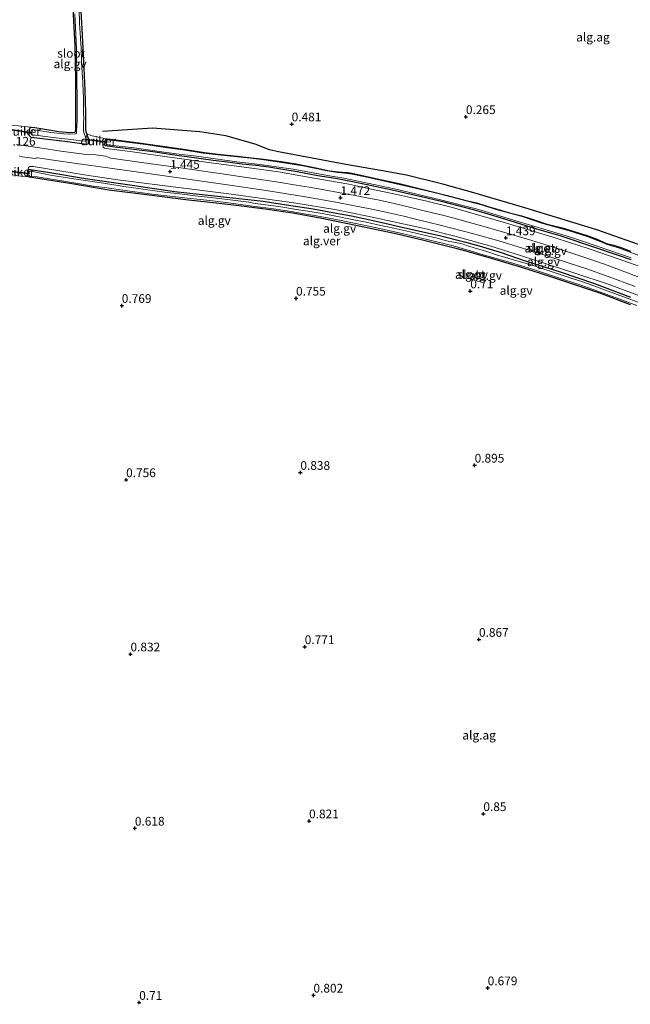
# Model space of a CAD drawing. Units: metres. Extents: x 189996 to 200005, y 512498 to 518751.
# Drawn here: x 191993 to 192168, y 513407 to 513690 of the extents above; entities that cross this region are included whole.
import ezdxf
from ezdxf.enums import TextEntityAlignment as Align

# ---------------------------------------------------------------- set-up
doc = ezdxf.new("R2010")
doc.units = ezdxf.units.M
doc.layers.get('0').update_dxf_attribs({"lineweight": 25})
for name, color, linetype, lineweight in [('B-ME-AL-OVERIG-GV-B6', 7, 'BV-GELEIDERAIL', 18), ('B-ME-GW-KRUINLIJN-L-B1', 93, 'Continuous', 18), ('B-ME-IE-GRONDWERKLIJN-GROND_INGERICHT-GV-B6', 253, 'Continuous', 18), ('B-ME-OG-WATER-GV-B6', 153, 'Continuous', 18), ('B-ME-VH-VERH_SOORT-GV-B6', 8, 'Continuous', 18)]:
    doc.layers.add(name, color=color, linetype=linetype, lineweight=lineweight)
for name, color, linetype in [('B-ME-GW-GRONDWERKLIJN-L-B1', 10, 'Continuous'), ('B-ME-GW-HOOGTEPUNT-S-B1', 10, 'Continuous'), ('B-ME-GW-INSTEEKWATERGANG-L-B1', 10, 'Continuous'), ('B-ME-KW-DUIKER-GV-B6', 10, 'Continuous')]:
    doc.layers.add(name, color=color, linetype=linetype)
doc.styles.add('NLCS-ISO', font='NLCS-ISO.TTF')
doc.linetypes.add('BV-GELEIDERAIL', pattern='A,10,-3,[108,NLCS.SHX,S=1,R=0,X=0,Y=0],-3', length=16)

# ---------------------------------------------------------------- blocks, each defined once
blk = doc.blocks.new('hoogtepunt')
for p, q in [((-0.5, 0), (0.5, 0)), ((0, 0.5), (0, -0.5))]:
    blk.add_line(p, q)

msp = doc.modelspace()

# ---------------------------------------------------------------- linework, layer by layer
at = {"layer": 'B-ME-AL-OVERIG-GV-B6'}
for points in [[(192012.3537, 513657.0165, 0.2862), (192012.8254, 513655.5817, 0.3415), (192012.8875, 513654.8682, 0.3901), (192012.8461, 513654.0284, 0.4063), (192012.7353, 513653.8937, 0.5035), (192012.4123, 513653.8329, 0.5359), (192006.9108, 513654.5773, 0.5521), (191996.5128, 513655.8341, 0.5683), (191996.2792, 513655.9944, 0.5683), (191996.1144, 513656.199, 0.5683), (191995.9592, 513656.6275, 0.5521), (191995.9948, 513657.8018, 0.5035), (191996.1182, 513658.3599, 0.4873), (191996.2669, 513658.6485, 0.4549), (191996.4971, 513658.7583, 0.4273), (191997.5552, 513658.7, 0.3577), (192004.46, 513657.5839, 0.2605), (192007.5654, 513657.2671, 0.2443), (192009.0322, 513657.3939, 0.1795), (192009.2506, 513657.5914, 0.1795), (192009.3117, 513658.002, 0.1795), (192009.3261, 513664.1898, 0.0985), (192009.3142, 513672.385, 0.0823), (192009.1059, 513682.1381, 0.1471), (192008.4379, 513694.6839, 0.1471)], [(192009.0113, 513691.2878, -0.3492), (192009.4714, 513681.2161, -0.3329), (192009.6405, 513672.8078, -0.3329), (192009.731, 513666.3558, -0.3329), (192009.7097, 513660.6459, -0.3329), (192009.5617, 513657.757, -0.3329), (192009.5541, 513657.3818, -0.3329), (192009.4926, 513657.0988, -0.3329), (192009.3923, 513656.9249, -0.3329), (192009.1825, 513656.8396, -0.3329), (192007.4036, 513656.7325, -0.3329), (192005.7759, 513656.8743, -0.3329), (192002.1774, 513657.2874, -0.3329), (191997.4506, 513658.0101, -0.3329), (191997.1306, 513657.9982, -0.3329), (191996.8509, 513657.8845, -0.3329), (191996.7862, 513657.7766, -0.3329), (191996.7564, 513657.7428, -0.3329), (191996.6925, 513657.0052, -0.3329), (191996.7269, 513656.7204, -0.3329), (191996.7797, 513656.6441, -0.3329), (191996.9679, 513656.5686, -0.3329), (192002.0648, 513655.9176, -0.3329), (192011.875, 513654.7503, -0.3329), (192012.055, 513654.8018, -0.3329), (192012.1639, 513654.9683, -0.3329), (192012.2081, 513655.3938, -0.3329), (192012.1855, 513655.7431, -0.3329), (192011.7868, 513656.7298, -0.3329), (192011.6169, 513657.261, -0.3329), (192011.5538, 513657.7433, -0.3329), (192011.5219, 513658.7298, -0.3329), (192011.5575, 513660.3984, -0.3329), (192011.6306, 513660.9931, -0.3329), (192011.5576, 513662.862, -0.3329), (192011.5074, 513667.459, -0.3329), (192011.4657, 513668.8436, -0.3329), (192011.2944, 513671.615, -0.3329), (192010.9564, 513677.3335, -0.3329), (192010.834, 513681.8143, -0.3329), (192010.7972, 513682.5055, -0.3329), (192010.6732, 513684.2993, -0.3329), (192010.5825, 513685.8242, -0.3329), (192010.4901, 513687.0062, -0.3329), (192010.4199, 513688.7078, -0.3329), (192010.314, 513692.4402, -0.3329)], [(192010.7485, 513692.0276, 0.1957), (192011.0408, 513687.0157, 0.1795), (192011.2594, 513683.2775, 0.1795), (192011.5815, 513675.7083, 0.1795), (192011.8633, 513669.3802, 0.1957), (192012.0729, 513662.9358, 0.2281), (192012.136, 513657.8932, 0.2767), (192012.2723, 513657.2642, 0.2767), (192012.3537, 513657.0165, 0.2862)], [(191991.8389, 513659.2387, 0.3787), (191996.4971, 513658.7583, 0.4273), (191996.2669, 513658.6485, 0.4549), (191996.1182, 513658.3599, 0.4873), (191995.9948, 513657.8018, 0.5035), (191995.9592, 513656.6275, 0.5521), (191996.1144, 513656.199, 0.5683), (191996.2792, 513655.9944, 0.5683), (191996.5128, 513655.8341, 0.5683), (192006.9108, 513654.5773, 0.5521), (192012.4123, 513653.8329, 0.5359), (192012.7353, 513653.8937, 0.5035), (192012.8461, 513654.0284, 0.4063), (192012.8875, 513654.8682, 0.3901), (192012.8254, 513655.5817, 0.3415), (192012.3537, 513657.0165, 0.2862), (192013.6416, 513656.3543, 0.545), (192017.4564, 513655.5143, 0.383), (192017.3326, 513655.4632, 0.3986), (192017.1742, 513655.2907, 0.431), (192017.0515, 513654.8356, 0.593), (192017.0347, 513653.564, 0.8684), (192017.1504, 513653.0717, 0.8684), (192017.5027, 513652.771, 0.9008), (192017.9955, 513652.6894, 0.9008), (192024.8938, 513651.7759, 0.8522), (192034.1867, 513650.42, 0.8846), (192047.3556, 513648.6847, 0.8846), (192058.3427, 513647.2116, 0.9818), (192067.4586, 513645.9349, 1.079), (192076.5389, 513644.3805, 1.1276), (192087.5876, 513642.389, 1.0952), (192093.6267, 513641.0758, 1.1114), (192101.8861, 513639.3364, 1.1114), (192110.0068, 513637.52, 1.1114), (192117.3698, 513635.7028, 1.1438), (192124.8644, 513633.5756, 1.1762), (192132.5384, 513631.3139, 1.1762), (192147.0266, 513626.9591, 1.1438), (192150.5879, 513625.8165, 1.0952), (192156.4952, 513623.8899, 1.079), (192165.1151, 513620.9187, 0.9656), (192171.3425, 513618.7058, 0.9494)], [(192171.3425, 513618.7058, 0.9494), (192165.1151, 513620.9187, 0.9656), (192156.4952, 513623.8899, 1.079), (192150.5879, 513625.8165, 1.0952), (192147.0266, 513626.9591, 1.1438), (192132.5384, 513631.3139, 1.1762), (192124.8644, 513633.5756, 1.1762), (192117.3698, 513635.7028, 1.1438), (192110.0068, 513637.52, 1.1114), (192101.8861, 513639.3364, 1.1114), (192093.6267, 513641.0758, 1.1114), (192087.5876, 513642.389, 1.0952), (192076.5389, 513644.3805, 1.1276), (192067.4586, 513645.9349, 1.079), (192058.3427, 513647.2116, 0.9818), (192047.3556, 513648.6847, 0.8846), (192034.1867, 513650.42, 0.8846), (192024.8938, 513651.7759, 0.8522), (192017.9955, 513652.6894, 0.9008), (192017.5027, 513652.771, 0.9008), (192017.1504, 513653.0717, 0.8684), (192017.0347, 513653.564, 0.8684), (192017.0515, 513654.8356, 0.593), (192017.1742, 513655.2907, 0.431), (192017.3326, 513655.4632, 0.3986), (192017.4564, 513655.5143, 0.383), (192018.4147, 513655.4462, 0.269), (192018.0471, 513655.3674, 0.269), (192017.8303, 513655.0819, 0.269), (192017.6506, 513653.9297, 0.269), (192017.6955, 513653.6159, 0.269), (192017.8608, 513653.4414, 0.269), (192018.293, 513653.302, 0.269), (192022.0293, 513652.873, 0.269), (192031.4022, 513651.6783, 0.269), (192038.9503, 513650.5163, 0.269), (192041.1709, 513650.2716, 0.269), (192048.6808, 513649.2658, 0.269), (192052.8004, 513648.7311, 0.269), (192056.9885, 513648.1823, 0.269), (192061.04, 513647.7758, 0.269), (192064.643, 513647.2841, 0.269), (192068.6394, 513646.6686, 0.269), (192072.7921, 513645.9533, 0.269), (192078.6858, 513644.8264, 0.269), (192083.7323, 513644.0169, 0.269), (192087.2302, 513643.4306, 0.269), (192092.907, 513642.2862, 0.269), (192099.9819, 513640.7541, 0.269), (192108.8617, 513638.734, 0.269), (192114.9402, 513637.2523, 0.269), (192120.7895, 513635.7762, 0.269), (192123.3528, 513635.0932, 0.269), (192129.2049, 513633.3687, 0.269), (192133.8856, 513631.9118, 0.269), (192141.4632, 513629.5419, 0.269), (192148.2026, 513627.5688, 0.269), (192149.9073, 513627.0291, 0.269), (192157.5252, 513624.4637, 0.269), (192165.2565, 513621.8324, 0.269), (192168.5334, 513620.7155, 0.269)], [(192168.5334, 513620.7155, 0.269), (192165.2565, 513621.8324, 0.269), (192157.5252, 513624.4637, 0.269), (192149.9073, 513627.0291, 0.269), (192148.2026, 513627.5688, 0.269), (192141.4632, 513629.5419, 0.269), (192133.8856, 513631.9118, 0.269), (192129.2049, 513633.3687, 0.269), (192123.3528, 513635.0932, 0.269), (192120.7895, 513635.7762, 0.269), (192114.9402, 513637.2523, 0.269), (192108.8617, 513638.734, 0.269), (192099.9819, 513640.7541, 0.269), (192092.907, 513642.2862, 0.269), (192087.2302, 513643.4306, 0.269), (192083.7323, 513644.0169, 0.269), (192078.6858, 513644.8264, 0.269), (192072.7921, 513645.9533, 0.269), (192068.6394, 513646.6686, 0.269), (192064.643, 513647.2841, 0.269), (192061.04, 513647.7758, 0.269), (192056.9885, 513648.1823, 0.269), (192052.8004, 513648.7311, 0.269), (192048.6808, 513649.2658, 0.269), (192041.1709, 513650.2716, 0.269), (192038.9503, 513650.5163, 0.269), (192031.4022, 513651.6783, 0.269), (192022.0293, 513652.873, 0.269), (192018.293, 513653.302, 0.269), (192017.8608, 513653.4414, 0.269), (192017.6955, 513653.6159, 0.269), (192017.6506, 513653.9297, 0.269), (192017.8303, 513655.0819, 0.269), (192018.0471, 513655.3674, 0.269), (192018.4147, 513655.4462, 0.269), (192019.2502, 513655.3872, 0.188), (192027.3725, 513654.2816, 0.269), (192039.552, 513652.5585, 0.269), (192046.2044, 513651.4846, 0.3662), (192049.9957, 513651.0543, 0.3662), (192055.5939, 513650.4563, 0.3014), (192060.5501, 513649.9179, 0.2528), (192063.0892, 513649.6078, 0.3176), (192068.2337, 513648.9116, 0.2366), (192072.4307, 513648.2224, 0.269), (192078.6, 513647.0016, 0.269), (192081.9609, 513646.3003, 0.3338), (192083.6529, 513646.0489, 0.3338), (192085.6816, 513645.8591, 0.3338), (192087.2388, 513645.7738, 0.3176), (192088.4219, 513645.6112, 0.2528), (192092.7951, 513644.6769, 0.2366), (192097.0384, 513643.6423, 0.2528), (192102.0566, 513642.5776, 0.2528), (192108.1969, 513641.1109, 0.2528), (192115.84, 513639.2031, 0.3176), (192121.1573, 513637.7881, 0.3014), (192124.2115, 513637.058, 0.3338), (192127.5074, 513636.0303, 0.3662), (192130.0902, 513635.2486, 0.3824), (192133.2543, 513634.3495, 0.3338), (192137.1476, 513633.3789, 0.3176), (192140.6995, 513632.154, 0.35), (192144.1262, 513631.0214, 0.35), (192146.4009, 513630.4317, 0.35), (192148.7363, 513629.8999, 0.3014), (192152.2616, 513628.8584, 0.2852), (192156.118, 513627.6494, 0.2204), (192158.486, 513626.7243, 0.2366), (192160.658, 513625.7671, 0.269), (192161.4541, 513625.4222, 0.3014), (192163.5289, 513624.895, 0.188), (192165.9052, 513624.1439, 0.2042), (192168.3845, 513623.1999, 0.2204)], [(192172.0475, 513621.4504, -0.298), (192167.9641, 513623.0535, -0.298), (192165.2394, 513624.1069, -0.298), (192162.6204, 513624.8424, -0.298), (192161.399, 513625.1955, -0.298), (192160.1497, 513625.7505, -0.298), (192157.6464, 513626.7948, -0.298), (192156.1946, 513627.3683, -0.298), (192150.7985, 513629.0904, -0.298), (192142.8694, 513631.257, -0.298), (192137.2732, 513633.1364, -0.298), (192129.7924, 513635.1563, -0.298), (192125.9553, 513636.3832, -0.298), (192117.201, 513638.6804, -0.298), (192111.5673, 513640.1437, -0.298), (192103.2428, 513642.0817, -0.298), (192092.7734, 513644.4346, -0.298), (192088.5651, 513645.2957, -0.298), (192087.1737, 513645.5311, -0.298), (192085.3891, 513645.7036, -0.298), (192084.3828, 513645.762, -0.298), (192081.3971, 513646.2424, -0.298), (192074.3992, 513647.6557, -0.298), (192068.3419, 513648.6865, -0.298), (192063.2087, 513649.4253, -0.298), (192059.3965, 513649.8521, -0.298), (192054.7535, 513650.3263, -0.298), (192050.0541, 513650.8257, -0.298), (192045.8339, 513651.318, -0.298), (192039.9931, 513652.2384, -0.298), (192036.2969, 513652.753, -0.298), (192033.0698, 513653.2784, -0.298), (192029.2609, 513653.8434, -0.298), (192019.3181, 513655.0769, -0.298), (192018.5692, 513655.1463, -0.298), (192018.3417, 513655.0813, -0.298), (192018.1745, 513654.8992, -0.298), (192018.0371, 513654.0185, -0.298), (192018.0818, 513653.8363, -0.298), (192018.214, 513653.759, -0.298), (192026.0633, 513652.8138, -0.298), (192035.3455, 513651.5245, -0.298), (192038.9223, 513651.0048, -0.298), (192043.9377, 513650.4359, -0.298), (192055.5164, 513648.8486, -0.298), (192061.3587, 513648.219, -0.298), (192064.8963, 513647.7405, -0.298), (192068.2094, 513647.2345, -0.298), (192071.6441, 513646.7012, -0.298), (192081.4507, 513644.9104, -0.298), (192086.1968, 513644.173, -0.298), (192100.7214, 513641.1084, -0.298), (192113.8775, 513637.9737, -0.298), (192124.1201, 513635.354, -0.298), (192125.4067, 513634.9877, -0.298), (192135.4577, 513631.9588, -0.298), (192144.4541, 513629.2101, -0.298), (192149.8813, 513627.6469, -0.298), (192153.7482, 513626.3918, -0.298), (192159.0765, 513624.5664, -0.298), (192168.5759, 513621.2693, -0.298)], [(192172.5414, 513615.1289, 1.3438), (192163.6895, 513618.4226, 1.3438), (192160.8768, 513619.4507, 1.3438), (192154.4144, 513621.7044, 1.3942), (192152.1285, 513622.4725, 1.3942), (192148.9027, 513623.5444, 1.4068), (192146.2647, 513624.365, 1.3942), (192138.8671, 513626.6648, 1.432), (192127.3493, 513629.9921, 1.4446), (192117.4341, 513632.7371, 1.4446), (192114.0813, 513633.6193, 1.432), (192111.6405, 513634.2268, 1.432), (192108.8177, 513634.9168, 1.432), (192104.9537, 513635.8386, 1.432), (192100.5615, 513636.9098, 1.432), (192095.9262, 513637.9215, 1.432), (192093.1958, 513638.462, 1.432), (192088.9126, 513639.28, 1.432), (192086.1952, 513639.8026, 1.432), (192081.6283, 513640.6514, 1.432), (192076.2485, 513641.5577, 1.4068), (192072.5459, 513642.1548, 1.4194), (192067.9701, 513642.9235, 1.4194), (192062.9712, 513643.6803, 1.3564), (192058.2852, 513644.3755, 1.3564), (192051.2411, 513645.3964, 1.2934), (192047.8659, 513645.9162, 1.2808), (192040.1458, 513647.0328, 1.2556), (192028.1737, 513648.6751, 1.2052), (192019.361, 513649.8708, 1.1674), (192017.9179, 513650.4302, 1.1422), (192014.2698, 513650.9317, 1.1422), (192013.0821, 513650.8276, 1.1422), (192005.0489, 513651.9342, 1.0666), (191999.0196, 513652.8178, 0.991), (191992.3204, 513653.8145, 0.9658)], [(191993.1249, 513650.5832, 1.0162), (191993.2916, 513650.4184, 1.0162), (191997.6258, 513649.842, 1.0162), (191998.0381, 513649.9639, 1.0162), (191998.2952, 513649.981, 1.0162), (192008.8884, 513648.4683, 1.2052), (192019.8591, 513646.8857, 1.2052), (192030.7782, 513645.3623, 1.3186), (192044.0943, 513643.4869, 1.369), (192054.1331, 513642.018, 1.432), (192064.433, 513640.4744, 1.432), (192075.1934, 513638.7846, 1.432), (192083.8971, 513637.2998, 1.432), (192088.7876, 513636.351, 1.432), (192093.7359, 513635.3434, 1.432), (192099.0472, 513634.1968, 1.4464), (192103.3338, 513633.2229, 1.4608), (192106.3474, 513632.4871, 1.4608), (192114.2097, 513630.5989, 1.4464), (192123.0231, 513628.2971, 1.4464), (192130.6522, 513626.1321, 1.4032), (192137.441, 513624.091, 1.3888), (192142.9894, 513622.3456, 1.36), (192151.1095, 513619.7044, 1.36), (192155.5245, 513618.2102, 1.4032), (192162.0019, 513615.9168, 1.3312), (192169.7111, 513613.054, 1.3168)], [(192171.7129, 513610.0782, 1.1672), (192162.2125, 513613.6464, 1.2131), (192152.3673, 513616.9091, 1.3049), (192137.0751, 513621.8628, 1.3049), (192128.3293, 513624.6237, 1.3814), (192118.394, 513627.3757, 1.3967), (192109.2824, 513629.6931, 1.259), (192092.9519, 513633.298, 1.3508), (192083.5468, 513635.1556, 1.3508), (192071.8137, 513637.0631, 1.2896), (192053.177, 513639.6825, 1.2131), (192037.2152, 513641.6332, 1.1672), (192021.3852, 513643.6418, 0.8918), (192012.3616, 513644.9875, 0.8612), (191997.1265, 513647.4687, 0.8306), (191996.4091, 513647.535, 0.8153), (191996.135, 513647.4935, 0.7694), (191995.8427, 513647.3543, 0.7541), (191995.7725, 513647.2544, 0.7388), (191995.5776, 513646.2779, 0.4787), (191995.4185, 513645.1571, 0.4328), (191995.5227, 513644.7293, 0.4175), (191995.7047, 513644.5296, 0.4022), (191994.1638, 513644.6721, 0.6497), (191990.0934, 513645.3197, 0.3689)], [(192168.3845, 513607.7684, 0.494), (192159.8341, 513611.0178, 0.5246), (192152.1464, 513613.6348, 0.4634), (192145.4842, 513615.813, 0.4787), (192137.204, 513618.5479, 0.4787), (192128.4777, 513621.0592, 0.4022), (192121.2296, 513623.1741, 0.6929), (192118.6713, 513623.8951, 0.6929), (192114.495, 513624.969, 0.4328), (192109.144, 513626.3186, 0.4328), (192101.1107, 513628.1601, 0.4175), (192090.0584, 513630.5233, 0.4175), (192079.3362, 513632.6702, 0.4634), (192075.6153, 513633.3917, 0.4787), (192071.5031, 513634.0672, 0.494), (192063.6593, 513635.2232, 0.4634), (192053.7993, 513636.5238, 0.4634), (192046.967, 513637.3133, 0.4634), (192041.6214, 513637.8802, 0.4634), (192030.3809, 513639.2496, 0.4634), (192018.7698, 513640.7448, 0.4634), (192008.1984, 513642.5079, 0.2492), (191996.053, 513644.4354, 0.341), (191995.7047, 513644.5296, 0.4022), (191995.5227, 513644.7293, 0.4175), (191995.4185, 513645.1571, 0.4328), (191995.5776, 513646.2779, 0.4787), (191995.7151, 513646.509, 0.4634), (191995.9198, 513646.5942, 0.4634), (191996.367, 513646.6097, 0.4634), (192001.9152, 513645.7445, 0.4787), (192012.1066, 513644.1033, 0.4787), (192025.4634, 513642.1231, 0.5552), (192037.6141, 513640.3647, 0.7235), (192044.7334, 513639.5877, 0.6623), (192056.0251, 513638.3327, 0.8459), (192063.0014, 513637.5309, 0.8765), (192069.6846, 513636.549, 0.8918), (192077.4065, 513635.3158, 0.9071), (192081.9875, 513634.5272, 0.9071), (192085.1426, 513633.961, 0.9071), (192088.3666, 513633.353, 0.9224), (192095.4459, 513631.8435, 0.953), (192104.5564, 513629.7272, 0.953), (192113.6035, 513627.6978, 0.953), (192120.7987, 513625.9173, 1.1366), (192125.0019, 513624.7249, 1.1366), (192131.0061, 513622.9011, 1.0754), (192138.2066, 513620.4724, 0.8153), (192148.2279, 513617.2768, 0.7694), (192158.03, 513613.9749, 0.7541), (192168.3664, 513610.0324, 0.7541)], [(192168.3664, 513610.0324, 0.7541), (192158.03, 513613.9749, 0.7541), (192148.2279, 513617.2768, 0.7694), (192138.2066, 513620.4724, 0.8153), (192131.0061, 513622.9011, 1.0754), (192125.0019, 513624.7249, 1.1366), (192120.7987, 513625.9173, 1.1366), (192113.6035, 513627.6978, 0.953), (192104.5564, 513629.7272, 0.953), (192095.4459, 513631.8435, 0.953), (192088.3666, 513633.353, 0.9224), (192085.1426, 513633.961, 0.9071), (192081.9875, 513634.5272, 0.9071), (192077.4065, 513635.3158, 0.9071), (192069.6846, 513636.549, 0.8918), (192063.0014, 513637.5309, 0.8765), (192056.0251, 513638.3327, 0.8459), (192044.7334, 513639.5877, 0.6623), (192037.6141, 513640.3647, 0.7235), (192025.4634, 513642.1231, 0.5552), (192012.1066, 513644.1033, 0.4787), (192001.9152, 513645.7445, 0.4787), (191996.367, 513646.6097, 0.4634), (191995.9198, 513646.5942, 0.4634), (191995.7151, 513646.509, 0.4634), (191995.5776, 513646.2779, 0.4787), (191995.7725, 513647.2544, 0.7388), (191995.8427, 513647.3543, 0.7541), (191996.135, 513647.4935, 0.7694), (191996.4091, 513647.535, 0.8153), (191997.1265, 513647.4687, 0.8306), (192012.3616, 513644.9875, 0.8612), (192021.3852, 513643.6418, 0.8918), (192037.2152, 513641.6332, 1.1672), (192053.177, 513639.6825, 1.2131), (192071.8137, 513637.0631, 1.2896), (192083.5468, 513635.1556, 1.3508), (192092.9519, 513633.298, 1.3508), (192109.2824, 513629.6931, 1.259), (192118.394, 513627.3757, 1.3967), (192128.3293, 513624.6237, 1.3814), (192137.0751, 513621.8628, 1.3049), (192152.3673, 513616.9091, 1.3049), (192162.2125, 513613.6464, 1.2131), (192171.7129, 513610.0782, 1.1672)], [(192172.8787, 513607.7171, -0.0415), (192164.5833, 513610.8222, -0.0415), (192156.0796, 513613.9185, -0.0415), (192148.1692, 513616.5631, -0.0415), (192140.4948, 513619.0909, -0.0415), (192134.8175, 513620.7646, -0.0415), (192130.2582, 513622.0909, -0.0415), (192126.8421, 513623.1827, -0.0415), (192124.493, 513623.9025, -0.0415), (192123.2096, 513624.2802, -0.0415), (192121.3877, 513624.8734, -0.0415), (192120.3534, 513625.1797, -0.0415), (192118.2677, 513625.6647, -0.0415), (192117.1841, 513625.9018, -0.0415), (192116.05, 513626.0994, -0.0415), (192115.2527, 513626.2667, -0.0415), (192112.8999, 513626.8969, -0.0415), (192108.8319, 513627.8938, -0.0415), (192103.9308, 513629.0192, -0.0415), (192100.4734, 513629.8557, -0.0415), (192098.7222, 513630.191, -0.0415), (192096.3451, 513630.6935, -0.0415), (192092.5835, 513631.4947, -0.0415), (192088.1078, 513632.4369, -0.0415), (192084.3488, 513633.1786, -0.0415), (192080.5021, 513633.8793, -0.0415), (192077.0533, 513634.515, -0.0415), (192072.6417, 513635.1767, -0.0415), (192067.5301, 513635.9948, -0.0415), (192065.9842, 513636.2346, -0.0415), (192060.7822, 513636.8998, -0.0415), (192058.8822, 513637.2288, -0.0415), (192052.7884, 513638.0051, -0.0415), (192047.9102, 513638.5947, -0.0415), (192043.5045, 513639.1145, -0.0415), (192039.1144, 513639.6206, -0.0415), (192034.7166, 513640.1338, -0.0415), (192032.0088, 513640.5252, -0.0415), (192028.5576, 513641.0415, -0.0415), (192027.2976, 513641.2188, -0.0415), (192025.8374, 513641.3727, -0.0415), (192023.1308, 513641.7344, -0.0415), (192022.0721, 513641.9129, -0.0415), (192019.6392, 513642.3235, -0.0415), (192016.0351, 513642.9301, -0.0415), (192009.4425, 513643.8641, -0.0415), (192002.5819, 513644.9655, -0.0415), (191996.9507, 513646.0821, -0.0415), (191996.1944, 513646.1617, -0.0415), (191996.0329, 513646.1026, -0.0415), (191995.9658, 513645.9283, -0.0415), (191995.8863, 513645.172, -0.0415), (191995.9414, 513644.9283, -0.0415), (191996.0047, 513644.8415, -0.0415), (191996.2178, 513644.7388, -0.0415), (191998.2707, 513644.4984, -0.0415), (192006.4883, 513643.2163, -0.0415), (192011.0842, 513642.4283, -0.0415), (192014.3335, 513641.8901, -0.0415), (192017.5722, 513641.4617, -0.0415), (192024.0981, 513640.5174, -0.0415), (192032.0205, 513639.5135, -0.0415), (192042.2184, 513638.2935, -0.0415), (192047.7887, 513637.7334, -0.0415), (192053.8378, 513636.9552, -0.0415), (192060.6384, 513636.0376, -0.0415), (192065.3119, 513635.4556, -0.0415), (192070.6353, 513634.6469, -0.0415), (192074.2606, 513634.0391, -0.0415), (192078.3658, 513633.3389, -0.0415), (192085.3861, 513631.9889, -0.0415), (192095.1478, 513629.9931, -0.0415), (192103.2545, 513628.1772, -0.0415), (192110.409, 513626.4904, -0.0415), (192115.2673, 513625.3275, -0.0415), (192117.5138, 513624.7492, -0.0415), (192120.7815, 513623.8287, -0.0415), (192122.5131, 513623.2647, -0.0415), (192125.4894, 513622.3611, -0.0415), (192130.6504, 513620.9285, -0.0415), (192134.9157, 513619.6946, -0.0415), (192140.0092, 513618.1025, -0.0415), (192147.4597, 513615.624, -0.0415), (192154.1135, 513613.4678, -0.0415), (192157.9125, 513612.1611, -0.0415), (192164.2925, 513609.7915, -0.0415), (192170.1424, 513607.6145, -0.0415)]]:
    msp.add_polyline3d(points, dxfattribs=at)
at = {"layer": 'B-ME-GW-GRONDWERKLIJN-L-B1'}
msp.add_polyline3d([(192198.2908, 513613.0412, 0.4245), (192184.0782, 513619.7699, 0.5487), (192173.9212, 513623.9466, 0.5901), (192158.7398, 513629.3317, 0.6315), (192138.1055, 513635.677, 0.6045), (192123.4484, 513639.9483, 0.5361), (192114.5744, 513642.4692, 0.5874), (192104.1267, 513644.9785, 0.5874), (192097.2554, 513646.2891, 0.5874), (192086.7465, 513648.1127, 0.5532), (192067.4803, 513651.6829, 0.5874), (192064.8403, 513652.2958, 0.5703), (192060.7017, 513653.9391, 0.5361), (192052.3228, 513656.296, 0.5532), (192044.8604, 513657.4025, 0.5532), (192031.349, 513658.5092, 0.4506), (192017.0022, 513657.5224, 0.4677)], dxfattribs=at)
at = {"layer": 'B-ME-GW-INSTEEKWATERGANG-L-B1'}
for points in [[(192010.7485, 513692.0276, 0.1957), (192011.0408, 513687.0157, 0.1795), (192011.2594, 513683.2775, 0.1795), (192011.5815, 513675.7083, 0.1795), (192011.8633, 513669.3802, 0.1957), (192012.0729, 513662.9358, 0.2281), (192012.136, 513657.8932, 0.2767), (192012.2723, 513657.2642, 0.2767), (192012.3537, 513657.0165, 0.2862), (192012.8254, 513655.5817, 0.3415), (192012.8875, 513654.8682, 0.3901), (192012.8461, 513654.0284, 0.4063), (192012.7353, 513653.8937, 0.5035), (192012.4123, 513653.8329, 0.5359), (192006.9108, 513654.5773, 0.5521), (191996.5128, 513655.8341, 0.5683), (191996.2792, 513655.9944, 0.5683), (191996.1144, 513656.199, 0.5683), (191995.9592, 513656.6275, 0.5521), (191995.9948, 513657.8018, 0.5035), (191996.1182, 513658.3599, 0.4873), (191996.2669, 513658.6485, 0.4549), (191996.4971, 513658.7583, 0.4273), (191997.5552, 513658.7, 0.3577), (192004.46, 513657.5839, 0.2605), (192007.5654, 513657.2671, 0.2443), (192009.0322, 513657.3939, 0.1795), (192009.2506, 513657.5914, 0.1795), (192009.3117, 513658.002, 0.1795), (192009.3261, 513664.1898, 0.0985), (192009.3142, 513672.385, 0.0823), (192009.1059, 513682.1381, 0.1471), (192008.4379, 513694.6839, 0.1471)], [(192168.5334, 513620.7155, 0.269), (192165.2565, 513621.8324, 0.269), (192157.5252, 513624.4637, 0.269), (192149.9073, 513627.0291, 0.269), (192148.2026, 513627.5688, 0.269), (192141.4632, 513629.5419, 0.269), (192133.8856, 513631.9118, 0.269), (192129.2049, 513633.3687, 0.269), (192123.3528, 513635.0932, 0.269), (192120.7895, 513635.7762, 0.269), (192114.9402, 513637.2523, 0.269), (192108.8617, 513638.734, 0.269), (192099.9819, 513640.7541, 0.269), (192092.907, 513642.2862, 0.269), (192087.2302, 513643.4306, 0.269), (192083.7323, 513644.0169, 0.269), (192078.6858, 513644.8264, 0.269), (192072.7921, 513645.9533, 0.269), (192068.6394, 513646.6686, 0.269), (192064.643, 513647.2841, 0.269), (192061.04, 513647.7758, 0.269), (192056.9885, 513648.1823, 0.269), (192052.8004, 513648.7311, 0.269), (192048.6808, 513649.2658, 0.269), (192041.1709, 513650.2716, 0.269), (192038.9503, 513650.5163, 0.269), (192031.4022, 513651.6783, 0.269), (192022.0293, 513652.873, 0.269), (192018.293, 513653.302, 0.269), (192017.8608, 513653.4414, 0.269), (192017.6955, 513653.6159, 0.269), (192017.6506, 513653.9297, 0.269), (192017.8303, 513655.0819, 0.269), (192018.0471, 513655.3674, 0.269), (192018.4147, 513655.4462, 0.269), (192019.2502, 513655.3872, 0.188)], [(192019.2502, 513655.3872, 0.188), (192027.3725, 513654.2816, 0.269), (192039.552, 513652.5585, 0.269), (192046.2044, 513651.4846, 0.3662), (192049.9957, 513651.0543, 0.3662), (192055.5939, 513650.4563, 0.3014), (192060.5501, 513649.9179, 0.2528), (192063.0892, 513649.6078, 0.3176), (192068.2337, 513648.9116, 0.2366), (192072.4307, 513648.2224, 0.269), (192078.6, 513647.0016, 0.269), (192081.9609, 513646.3003, 0.3338), (192083.6529, 513646.0489, 0.3338), (192085.6816, 513645.8591, 0.3338), (192087.2388, 513645.7738, 0.3176), (192088.4219, 513645.6112, 0.2528), (192092.7951, 513644.6769, 0.2366), (192097.0384, 513643.6423, 0.2528), (192102.0566, 513642.5776, 0.2528), (192108.1969, 513641.1109, 0.2528), (192115.84, 513639.2031, 0.3176), (192121.1573, 513637.7881, 0.3014), (192124.2115, 513637.058, 0.3338), (192127.5074, 513636.0303, 0.3662), (192130.0902, 513635.2486, 0.3824), (192133.2543, 513634.3495, 0.3338), (192137.1476, 513633.3789, 0.3176), (192140.6995, 513632.154, 0.35), (192144.1262, 513631.0214, 0.35), (192146.4009, 513630.4317, 0.35), (192148.7363, 513629.8999, 0.3014), (192152.2616, 513628.8584, 0.2852), (192156.118, 513627.6494, 0.2204), (192158.486, 513626.7243, 0.2366), (192160.658, 513625.7671, 0.269), (192161.4541, 513625.4222, 0.3014), (192163.5289, 513624.895, 0.188), (192165.9052, 513624.1439, 0.2042), (192168.3845, 513623.1999, 0.2204)], [(192168.3845, 513607.7684, 0.494), (192159.8341, 513611.0178, 0.5246), (192152.1464, 513613.6348, 0.4634), (192145.4842, 513615.813, 0.4787), (192137.204, 513618.5479, 0.4787), (192128.4777, 513621.0592, 0.4022), (192121.2296, 513623.1741, 0.6929), (192118.6713, 513623.8951, 0.6929), (192114.495, 513624.969, 0.4328), (192109.144, 513626.3186, 0.4328), (192101.1107, 513628.1601, 0.4175), (192090.0584, 513630.5233, 0.4175), (192079.3362, 513632.6702, 0.4634), (192075.6153, 513633.3917, 0.4787), (192071.5031, 513634.0672, 0.494), (192063.6593, 513635.2232, 0.4634), (192053.7993, 513636.5238, 0.4634), (192046.967, 513637.3133, 0.4634), (192041.6214, 513637.8802, 0.4634), (192030.3809, 513639.2496, 0.4634), (192018.7698, 513640.7448, 0.4634), (192008.1984, 513642.5079, 0.2492), (191996.053, 513644.4354, 0.341), (191995.7047, 513644.5296, 0.4022), (191995.5227, 513644.7293, 0.4175), (191995.4185, 513645.1571, 0.4328), (191995.5776, 513646.2779, 0.4787), (191995.7151, 513646.509, 0.4634), (191995.9198, 513646.5942, 0.4634), (191996.367, 513646.6097, 0.4634), (192001.9152, 513645.7445, 0.4787), (192012.1066, 513644.1033, 0.4787), (192025.4634, 513642.1231, 0.5552), (192037.6141, 513640.3647, 0.7235), (192044.7334, 513639.5877, 0.6623), (192056.0251, 513638.3327, 0.8459), (192063.0014, 513637.5309, 0.8765), (192069.6846, 513636.549, 0.8918), (192077.4065, 513635.3158, 0.9071), (192081.9875, 513634.5272, 0.9071), (192085.1426, 513633.961, 0.9071), (192088.3666, 513633.353, 0.9224), (192095.4459, 513631.8435, 0.953), (192104.5564, 513629.7272, 0.953), (192113.6035, 513627.6978, 0.953), (192120.7987, 513625.9173, 1.1366), (192125.0019, 513624.7249, 1.1366), (192131.0061, 513622.9011, 1.0754), (192138.2066, 513620.4724, 0.8153), (192148.2279, 513617.2768, 0.7694), (192158.03, 513613.9749, 0.7541), (192168.3664, 513610.0324, 0.7541)]]:
    msp.add_polyline3d(points, dxfattribs=at)
at = {"layer": 'B-ME-GW-KRUINLIJN-L-B1'}
for points in [[(192018.4147, 513655.4462, 0.269), (192017.4564, 513655.5143, 0.383), (192017.3326, 513655.4632, 0.3986), (192017.1742, 513655.2907, 0.431), (192017.0515, 513654.8356, 0.593), (192017.0347, 513653.564, 0.8684), (192017.1504, 513653.0717, 0.8684), (192017.5027, 513652.771, 0.9008), (192017.9955, 513652.6894, 0.9008), (192024.8938, 513651.7759, 0.8522), (192034.1867, 513650.42, 0.8846), (192047.3556, 513648.6847, 0.8846), (192058.3427, 513647.2116, 0.9818), (192067.4586, 513645.9349, 1.079), (192076.5389, 513644.3805, 1.1276), (192087.5876, 513642.389, 1.0952), (192093.6267, 513641.0758, 1.1114), (192101.8861, 513639.3364, 1.1114), (192110.0068, 513637.52, 1.1114), (192117.3698, 513635.7028, 1.1438), (192124.8644, 513633.5756, 1.1762), (192132.5384, 513631.3139, 1.1762), (192147.0266, 513626.9591, 1.1438), (192150.5879, 513625.8165, 1.0952), (192156.4952, 513623.8899, 1.079), (192165.1151, 513620.9187, 0.9656), (192171.3425, 513618.7058, 0.9494)], [(191995.5776, 513646.2779, 0.4787), (191995.7725, 513647.2544, 0.7388), (191995.8427, 513647.3543, 0.7541), (191996.135, 513647.4935, 0.7694), (191996.4091, 513647.535, 0.8153), (191997.1265, 513647.4687, 0.8306), (192012.3616, 513644.9875, 0.8612), (192021.3852, 513643.6418, 0.8918), (192037.2152, 513641.6332, 1.1672), (192053.177, 513639.6825, 1.2131), (192071.8137, 513637.0631, 1.2896), (192083.5468, 513635.1556, 1.3508), (192092.9519, 513633.298, 1.3508), (192109.2824, 513629.6931, 1.259), (192118.394, 513627.3757, 1.3967), (192128.3293, 513624.6237, 1.3814), (192137.0751, 513621.8628, 1.3049), (192152.3673, 513616.9091, 1.3049), (192162.2125, 513613.6464, 1.2131), (192171.7129, 513610.0782, 1.1672)]]:
    msp.add_polyline3d(points, dxfattribs=at)
at = {"layer": 'B-ME-IE-GRONDWERKLIJN-GROND_INGERICHT-GV-B6'}
for points in [[(191996.4971, 513658.7583, 0.4273), (191991.8389, 513659.2387, 0.3787), (191990.7104, 513659.3882, 0.2117), (191988.3682, 513659.731, 0.1631), (191965.5158, 513663.2198, 0.1631), (191959.2946, 513663.9974, 0.1631), (191951.5974, 513665.0382, 0.1793), (191943.6368, 513666.2055, 0.1955), (191935.4432, 513667.2781, 0.1955), (191926.7107, 513668.5469, 0.1955), (191914.0629, 513670.32, 0.2279), (191907.6562, 513671.2529, 0.2279), (191901.0687, 513672.517, 0.2603), (191897.9985, 513673.0201, 0.2765), (191894.1362, 513673.3203, 0.2603), (191892.9596, 513673.5153, 0.2279), (191889.7587, 513674.56, 0.2927), (191889.2813, 513674.7922, 0.3089), (191889.1599, 513674.9438, 0.2927), (191889.0996, 513675.2588, 0.3251), (191889.7581, 513679.6226, 0.3899), (191889.9003, 513681.1227, 0.3251), (191889.9425, 513684.785, 0.2927), (191890.1266, 513695.4963, 0.2765)], [(192008.4379, 513694.6839, 0.1471), (192009.1059, 513682.1381, 0.1471), (192009.3142, 513672.385, 0.0823), (192009.3261, 513664.1898, 0.0985), (192009.3117, 513658.002, 0.1795), (192009.2506, 513657.5914, 0.1795), (192009.0322, 513657.3939, 0.1795), (192007.5654, 513657.2671, 0.2443), (192004.46, 513657.5839, 0.2605), (191997.5552, 513658.7, 0.3577), (191996.4971, 513658.7583, 0.4273)], [(192168.3845, 513623.1999, 0.2204), (192165.9052, 513624.1439, 0.2042), (192163.5289, 513624.895, 0.188), (192161.4541, 513625.4222, 0.3014), (192160.658, 513625.7671, 0.269), (192158.486, 513626.7243, 0.2366), (192156.118, 513627.6494, 0.2204), (192152.2616, 513628.8584, 0.2852), (192148.7363, 513629.8999, 0.3014), (192146.4009, 513630.4317, 0.35), (192144.1262, 513631.0214, 0.35), (192140.6995, 513632.154, 0.35), (192137.1476, 513633.3789, 0.3176), (192133.2543, 513634.3495, 0.3338), (192130.0902, 513635.2486, 0.3824), (192127.5074, 513636.0303, 0.3662), (192124.2115, 513637.058, 0.3338), (192121.1573, 513637.7881, 0.3014), (192115.84, 513639.2031, 0.3176), (192108.1969, 513641.1109, 0.2528), (192102.0566, 513642.5776, 0.2528), (192097.0384, 513643.6423, 0.2528), (192092.7951, 513644.6769, 0.2366), (192088.4219, 513645.6112, 0.2528), (192087.2388, 513645.7738, 0.3176), (192085.6816, 513645.8591, 0.3338), (192083.6529, 513646.0489, 0.3338), (192081.9609, 513646.3003, 0.3338), (192078.6, 513647.0016, 0.269), (192072.4307, 513648.2224, 0.269), (192068.2337, 513648.9116, 0.2366), (192063.0892, 513649.6078, 0.3176), (192060.5501, 513649.9179, 0.2528), (192055.5939, 513650.4563, 0.3014), (192049.9957, 513651.0543, 0.3662), (192046.2044, 513651.4846, 0.3662), (192039.552, 513652.5585, 0.269), (192027.3725, 513654.2816, 0.269), (192019.2502, 513655.3872, 0.188), (192018.4147, 513655.4462, 0.269), (192017.4564, 513655.5143, 0.383), (192013.6416, 513656.3543, 0.545), (192012.3537, 513657.0165, 0.2862), (192012.2723, 513657.2642, 0.2767), (192012.136, 513657.8932, 0.2767), (192012.0729, 513662.9358, 0.2281), (192011.8633, 513669.3802, 0.1957), (192011.5815, 513675.7083, 0.1795), (192011.2594, 513683.2775, 0.1795), (192011.0408, 513687.0157, 0.1795), (192010.7485, 513692.0276, 0.1957)], [(191990.0934, 513645.3197, 0.3689), (191994.1638, 513644.6721, 0.6497), (191995.7047, 513644.5296, 0.4022), (191996.053, 513644.4354, 0.341), (192008.1984, 513642.5079, 0.2492), (192018.7698, 513640.7448, 0.4634), (192030.3809, 513639.2496, 0.4634), (192041.6214, 513637.8802, 0.4634), (192046.967, 513637.3133, 0.4634), (192053.7993, 513636.5238, 0.4634), (192063.6593, 513635.2232, 0.4634), (192071.5031, 513634.0672, 0.494), (192075.6153, 513633.3917, 0.4787), (192079.3362, 513632.6702, 0.4634), (192090.0584, 513630.5233, 0.4175), (192101.1107, 513628.1601, 0.4175), (192109.144, 513626.3186, 0.4328), (192114.495, 513624.969, 0.4328), (192118.6713, 513623.8951, 0.6929), (192121.2296, 513623.1741, 0.6929), (192128.4777, 513621.0592, 0.4022), (192137.204, 513618.5479, 0.4787), (192145.4842, 513615.813, 0.4787), (192152.1464, 513613.6348, 0.4634), (192159.8341, 513611.0178, 0.5246), (192168.3845, 513607.7684, 0.494)]]:
    msp.add_polyline3d(points, dxfattribs=at)
at = {"layer": 'B-ME-KW-DUIKER-GV-B6'}
for points in [[(191996.6745, 513657.3041, -0.3329), (191996.645, 513657.1063, -0.3329), (191990.4282, 513658.0321, -0.3329), (191990.4577, 513658.2299, -0.3329), (191996.6745, 513657.3041, -0.3329)], [(192018.0793, 513654.6349, -0.2983), (192018.0551, 513654.4364, -0.2983), (192012.2309, 513655.1465, -0.3327), (192012.2551, 513655.345, -0.3327), (192018.0793, 513654.6349, -0.2983)], [(191990.0018, 513646.2948, -0.3753), (191995.8822, 513645.5984, -0.0443), (191995.8586, 513645.3998, -0.0443), (191989.9783, 513646.0962, -0.3753), (191990.0018, 513646.2948, -0.3753)]]:
    msp.add_polyline3d(points, dxfattribs=at)
at = {"layer": 'B-ME-OG-WATER-GV-B6'}
for points in [[(192010.314, 513692.4402, -0.3329), (192010.4199, 513688.7078, -0.3329), (192010.4901, 513687.0062, -0.3329), (192010.5825, 513685.8242, -0.3329), (192010.6732, 513684.2993, -0.3329), (192010.7972, 513682.5055, -0.3329), (192010.834, 513681.8143, -0.3329), (192010.9564, 513677.3335, -0.3329), (192011.2944, 513671.615, -0.3329), (192011.4657, 513668.8436, -0.3329), (192011.5074, 513667.459, -0.3329), (192011.5576, 513662.862, -0.3329), (192011.6306, 513660.9931, -0.3329), (192011.5575, 513660.3984, -0.3329), (192011.5219, 513658.7298, -0.3329), (192011.5538, 513657.7433, -0.3329), (192011.6169, 513657.261, -0.3329), (192011.7868, 513656.7298, -0.3329), (192012.1855, 513655.7431, -0.3329), (192012.2081, 513655.3938, -0.3329), (192012.1639, 513654.9683, -0.3329), (192012.055, 513654.8018, -0.3329), (192011.875, 513654.7503, -0.3329), (192002.0648, 513655.9176, -0.3329), (191996.9679, 513656.5686, -0.3329), (191996.7797, 513656.6441, -0.3329), (191996.7269, 513656.7204, -0.3329), (191996.6925, 513657.0052, -0.3329), (191996.7564, 513657.7428, -0.3329), (191996.7862, 513657.7766, -0.3329), (191996.8509, 513657.8845, -0.3329), (191997.1306, 513657.9982, -0.3329), (191997.4506, 513658.0101, -0.3329), (192002.1774, 513657.2874, -0.3329), (192005.7759, 513656.8743, -0.3329), (192007.4036, 513656.7325, -0.3329), (192009.1825, 513656.8396, -0.3329), (192009.3923, 513656.9249, -0.3329), (192009.4926, 513657.0988, -0.3329), (192009.5541, 513657.3818, -0.3329), (192009.5617, 513657.757, -0.3329), (192009.7097, 513660.6459, -0.3329), (192009.731, 513666.3558, -0.3329), (192009.6405, 513672.8078, -0.3329), (192009.4714, 513681.2161, -0.3329), (192009.0113, 513691.2878, -0.3492)], [(192168.5759, 513621.2693, -0.298), (192159.0765, 513624.5664, -0.298), (192153.7482, 513626.3918, -0.298), (192149.8813, 513627.6469, -0.298), (192144.4541, 513629.2101, -0.298), (192135.4577, 513631.9588, -0.298), (192125.4067, 513634.9877, -0.298), (192124.1201, 513635.354, -0.298), (192113.8775, 513637.9737, -0.298), (192100.7214, 513641.1084, -0.298), (192086.1968, 513644.173, -0.298), (192081.4507, 513644.9104, -0.298), (192071.6441, 513646.7012, -0.298), (192068.2094, 513647.2345, -0.298), (192064.8963, 513647.7405, -0.298), (192061.3587, 513648.219, -0.298), (192055.5164, 513648.8486, -0.298), (192043.9377, 513650.4359, -0.298), (192038.9223, 513651.0048, -0.298), (192035.3455, 513651.5245, -0.298), (192026.0633, 513652.8138, -0.298), (192018.214, 513653.759, -0.298), (192018.0818, 513653.8363, -0.298), (192018.0371, 513654.0185, -0.298), (192018.1745, 513654.8992, -0.298), (192018.3417, 513655.0813, -0.298), (192018.5692, 513655.1463, -0.298), (192019.3181, 513655.0769, -0.298), (192029.2609, 513653.8434, -0.298), (192033.0698, 513653.2784, -0.298), (192036.2969, 513652.753, -0.298), (192039.9931, 513652.2384, -0.298), (192045.8339, 513651.318, -0.298), (192050.0541, 513650.8257, -0.298), (192054.7535, 513650.3263, -0.298), (192059.3965, 513649.8521, -0.298), (192063.2087, 513649.4253, -0.298), (192068.3419, 513648.6865, -0.298), (192074.3992, 513647.6557, -0.298), (192081.3971, 513646.2424, -0.298), (192084.3828, 513645.762, -0.298), (192085.3891, 513645.7036, -0.298), (192087.1737, 513645.5311, -0.298), (192088.5651, 513645.2957, -0.298), (192092.7734, 513644.4346, -0.298), (192103.2428, 513642.0817, -0.298), (192111.5673, 513640.1437, -0.298), (192117.201, 513638.6804, -0.298), (192125.9553, 513636.3832, -0.298), (192129.7924, 513635.1563, -0.298), (192137.2732, 513633.1364, -0.298), (192142.8694, 513631.257, -0.298), (192150.7985, 513629.0904, -0.298), (192156.1946, 513627.3683, -0.298), (192157.6464, 513626.7948, -0.298), (192160.1497, 513625.7505, -0.298), (192161.399, 513625.1955, -0.298), (192162.6204, 513624.8424, -0.298), (192165.2394, 513624.1069, -0.298), (192167.9641, 513623.0535, -0.298), (192172.0475, 513621.4504, -0.298)], [(192170.1424, 513607.6145, -0.0415), (192164.2925, 513609.7915, -0.0415), (192157.9125, 513612.1611, -0.0415), (192154.1135, 513613.4678, -0.0415), (192147.4597, 513615.624, -0.0415), (192140.0092, 513618.1025, -0.0415), (192134.9157, 513619.6946, -0.0415), (192130.6504, 513620.9285, -0.0415), (192125.4894, 513622.3611, -0.0415), (192122.5131, 513623.2647, -0.0415), (192120.7815, 513623.8287, -0.0415), (192117.5138, 513624.7492, -0.0415), (192115.2673, 513625.3275, -0.0415), (192110.409, 513626.4904, -0.0415), (192103.2545, 513628.1772, -0.0415), (192095.1478, 513629.9931, -0.0415), (192085.3861, 513631.9889, -0.0415), (192078.3658, 513633.3389, -0.0415), (192074.2606, 513634.0391, -0.0415), (192070.6353, 513634.6469, -0.0415), (192065.3119, 513635.4556, -0.0415), (192060.6384, 513636.0376, -0.0415), (192053.8378, 513636.9552, -0.0415), (192047.7887, 513637.7334, -0.0415), (192042.2184, 513638.2935, -0.0415), (192032.0205, 513639.5135, -0.0415), (192024.0981, 513640.5174, -0.0415), (192017.5722, 513641.4617, -0.0415), (192014.3335, 513641.8901, -0.0415), (192011.0842, 513642.4283, -0.0415), (192006.4883, 513643.2163, -0.0415), (191998.2707, 513644.4984, -0.0415), (191996.2178, 513644.7388, -0.0415), (191996.0047, 513644.8415, -0.0415), (191995.9414, 513644.9283, -0.0415), (191995.8863, 513645.172, -0.0415), (191995.9658, 513645.9283, -0.0415), (191996.0329, 513646.1026, -0.0415), (191996.1944, 513646.1617, -0.0415), (191996.9507, 513646.0821, -0.0415), (192002.5819, 513644.9655, -0.0415), (192009.4425, 513643.8641, -0.0415), (192016.0351, 513642.9301, -0.0415), (192019.6392, 513642.3235, -0.0415), (192022.0721, 513641.9129, -0.0415), (192023.1308, 513641.7344, -0.0415), (192025.8374, 513641.3727, -0.0415), (192027.2976, 513641.2188, -0.0415), (192028.5576, 513641.0415, -0.0415), (192032.0088, 513640.5252, -0.0415), (192034.7166, 513640.1338, -0.0415), (192039.1144, 513639.6206, -0.0415), (192043.5045, 513639.1145, -0.0415), (192047.9102, 513638.5947, -0.0415), (192052.7884, 513638.0051, -0.0415), (192058.8822, 513637.2288, -0.0415), (192060.7822, 513636.8998, -0.0415), (192065.9842, 513636.2346, -0.0415), (192067.5301, 513635.9948, -0.0415), (192072.6417, 513635.1767, -0.0415), (192077.0533, 513634.515, -0.0415), (192080.5021, 513633.8793, -0.0415), (192084.3488, 513633.1786, -0.0415), (192088.1078, 513632.4369, -0.0415), (192092.5835, 513631.4947, -0.0415), (192096.3451, 513630.6935, -0.0415), (192098.7222, 513630.191, -0.0415), (192100.4734, 513629.8557, -0.0415), (192103.9308, 513629.0192, -0.0415), (192108.8319, 513627.8938, -0.0415), (192112.8999, 513626.8969, -0.0415), (192115.2527, 513626.2667, -0.0415), (192116.05, 513626.0994, -0.0415), (192117.1841, 513625.9018, -0.0415), (192118.2677, 513625.6647, -0.0415), (192120.3534, 513625.1797, -0.0415), (192121.3877, 513624.8734, -0.0415), (192123.2096, 513624.2802, -0.0415), (192124.493, 513623.9025, -0.0415), (192126.8421, 513623.1827, -0.0415), (192130.2582, 513622.0909, -0.0415), (192134.8175, 513620.7646, -0.0415), (192140.4948, 513619.0909, -0.0415), (192148.1692, 513616.5631, -0.0415), (192156.0796, 513613.9185, -0.0415), (192164.5833, 513610.8222, -0.0415), (192172.8787, 513607.7171, -0.0415)]]:
    msp.add_polyline3d(points, dxfattribs=at)
at = {"layer": 'B-ME-VH-VERH_SOORT-GV-B6'}
for points in [[(191992.3204, 513653.8145, 0.9658), (191999.0196, 513652.8178, 0.991), (192005.0489, 513651.9342, 1.0666), (192013.0821, 513650.8276, 1.1422), (192014.2698, 513650.9317, 1.1422), (192017.9179, 513650.4302, 1.1422), (192019.361, 513649.8708, 1.1674), (192028.1737, 513648.6751, 1.2052), (192040.1458, 513647.0328, 1.2556), (192047.8659, 513645.9162, 1.2808), (192051.2411, 513645.3964, 1.2934), (192058.2852, 513644.3755, 1.3564), (192062.9712, 513643.6803, 1.3564), (192067.9701, 513642.9235, 1.4194), (192072.5459, 513642.1548, 1.4194), (192076.2485, 513641.5577, 1.4068), (192081.6283, 513640.6514, 1.432), (192086.1952, 513639.8026, 1.432), (192088.9126, 513639.28, 1.432), (192093.1958, 513638.462, 1.432), (192095.9262, 513637.9215, 1.432), (192100.5615, 513636.9098, 1.432), (192104.9537, 513635.8386, 1.432), (192108.8177, 513634.9168, 1.432), (192111.6405, 513634.2268, 1.432), (192114.0813, 513633.6193, 1.432), (192117.4341, 513632.7371, 1.4446), (192127.3493, 513629.9921, 1.4446), (192138.8671, 513626.6648, 1.432), (192146.2647, 513624.365, 1.3942), (192148.9027, 513623.5444, 1.4068), (192152.1285, 513622.4725, 1.3942), (192154.4144, 513621.7044, 1.3942), (192160.8768, 513619.4507, 1.3438), (192163.6895, 513618.4226, 1.3438), (192172.5414, 513615.1289, 1.3438)], [(192169.7111, 513613.054, 1.3168), (192162.0019, 513615.9168, 1.3312), (192155.5245, 513618.2102, 1.4032), (192151.1095, 513619.7044, 1.36), (192142.9894, 513622.3456, 1.36), (192137.441, 513624.091, 1.3888), (192130.6522, 513626.1321, 1.4032), (192123.0231, 513628.2971, 1.4464), (192114.2097, 513630.5989, 1.4464), (192106.3474, 513632.4871, 1.4608), (192103.3338, 513633.2229, 1.4608), (192099.0472, 513634.1968, 1.4464), (192093.7359, 513635.3434, 1.432), (192088.7876, 513636.351, 1.432), (192083.8971, 513637.2998, 1.432), (192075.1934, 513638.7846, 1.432), (192064.433, 513640.4744, 1.432), (192054.1331, 513642.018, 1.432), (192044.0943, 513643.4869, 1.369), (192030.7782, 513645.3623, 1.3186), (192019.8591, 513646.8857, 1.2052), (192008.8884, 513648.4683, 1.2052), (191998.2952, 513649.981, 1.0162), (191998.0381, 513649.9639, 1.0162), (191997.6258, 513649.842, 1.0162), (191993.2916, 513650.4184, 1.0162), (191993.1249, 513650.5832, 1.0162)]]:
    msp.add_polyline3d(points, dxfattribs=at)

# ---------------------------------------------------------------- block references
at = {"layer": 'B-ME-GW-HOOGTEPUNT-S-B1', "rotation": 90}
for p in [(192121.1751, 513661.7644, 0.2652), (192121.1751, 513661.7644, 0.2652), (192071.2117, 513659.6737, 0.4812), (192071.2117, 513659.6737, 0.4812), (192036.3502, 513646.0688, 1.4448), (192036.3502, 513646.0688, 1.4448), (192085.2059, 513638.5405, 1.4718), (192085.2059, 513638.5405, 1.4718), (192132.6338, 513627.0154, 1.4388), (192132.6338, 513627.0154, 1.4388), (192122.4242, 513611.7729, 0.71), (192122.4242, 513611.7729, 0.71), (192072.4608, 513609.6822, 0.7548), (192072.4608, 513609.6822, 0.7548), (192022.4974, 513607.5914, 0.7692), (192022.4974, 513607.5914, 0.7692), (192123.6732, 513561.7814, 0.8951), (192123.6732, 513561.7814, 0.8951), (192073.7099, 513559.6907, 0.8377), (192073.7099, 513559.6907, 0.8377), (192023.7465, 513557.6, 0.7557), (192023.7465, 513557.6, 0.7557), (192124.9223, 513511.7899, 0.8672), (192124.9223, 513511.7899, 0.8672), (192024.9956, 513507.6085, 0.8322), (192024.9956, 513507.6085, 0.8322), (192074.959, 513509.6992, 0.771), (192074.959, 513509.6992, 0.771), (192076.208, 513459.7077, 0.8208), (192076.208, 513459.7077, 0.8208), (192126.1714, 513461.7984, 0.8503), (192126.1714, 513461.7984, 0.8503), (192026.2447, 513457.617, 0.618), (192026.2447, 513457.617, 0.618), (192127.4205, 513411.8069, 0.6792), (192127.4205, 513411.8069, 0.6792), (192077.4571, 513409.7162, 0.8016), (192077.4571, 513409.7162, 0.8016), (192027.4938, 513407.6255, 0.7098), (192027.4938, 513407.6255, 0.7098)]:
    msp.add_blockref('hoogtepunt', p, dxfattribs=at)

# ---------------------------------------------------------------- texts
at = {"layer": 'B-ME-AL-OVERIG-GV-B6', "ltscale": 0.2, "style": 'NLCS-ISO'}
for p in [(192007.6797, 513676.9565), (192049.0133, 513632.0157), (192084.9709, 513629.7403), (192142.7371, 513624.0968), (192145.4098, 513623.3667), (192143.4222, 513620.1708), (192122.7855, 513616.5392), (192126.7715, 513616.2441), (192135.5895, 513611.9448)]:
    msp.add_text('alg.gv', height=2.5, dxfattribs=at).set_placement(p, align=Align.MIDDLE_CENTER)
at = {"layer": 'B-ME-GW-HOOGTEPUNT-S-B1', "ltscale": 0.2, "style": 'NLCS-ISO'}
for s, p in [('0.265', (192121.1751, 513661.7644, 0.2652)), ('0.265', (192121.1751, 513661.7644, 0.2652)), ('0.481', (192071.2117, 513659.6737, 0.4812)), ('0.481', (192071.2117, 513659.6737, 0.4812)), ('1.126', (191989.2753, 513652.7043, 1.1258)), ('1.126', (191989.2753, 513652.7043, 1.1258)), ('1.445', (192036.3502, 513646.0688, 1.4448)), ('1.445', (192036.3502, 513646.0688, 1.4448)), ('1.472', (192085.2059, 513638.5405, 1.4718)), ('1.472', (192085.2059, 513638.5405, 1.4718)), ('1.439', (192132.6338, 513627.0154, 1.4388)), ('1.439', (192132.6338, 513627.0154, 1.4388)), ('0.71', (192122.4242, 513611.7729, 0.71)), ('0.71', (192122.4242, 513611.7729, 0.71)), ('0.755', (192072.4608, 513609.6822, 0.7548)), ('0.755', (192072.4608, 513609.6822, 0.7548)), ('0.769', (192022.4974, 513607.5914, 0.7692)), ('0.769', (192022.4974, 513607.5914, 0.7692)), ('0.895', (192123.6732, 513561.7814, 0.8951)), ('0.895', (192123.6732, 513561.7814, 0.8951)), ('0.838', (192073.7099, 513559.6907, 0.8377)), ('0.838', (192073.7099, 513559.6907, 0.8377)), ('0.756', (192023.7465, 513557.6, 0.7557)), ('0.756', (192023.7465, 513557.6, 0.7557)), ('0.867', (192124.9223, 513511.7899, 0.8672)), ('0.867', (192124.9223, 513511.7899, 0.8672)), ('0.832', (192024.9956, 513507.6085, 0.8322)), ('0.832', (192024.9956, 513507.6085, 0.8322)), ('0.771', (192074.959, 513509.6992, 0.771)), ('0.771', (192074.959, 513509.6992, 0.771)), ('0.821', (192076.208, 513459.7077, 0.8208)), ('0.821', (192076.208, 513459.7077, 0.8208)), ('0.85', (192126.1714, 513461.7984, 0.8503)), ('0.85', (192126.1714, 513461.7984, 0.8503)), ('0.618', (192026.2447, 513457.617, 0.618)), ('0.618', (192026.2447, 513457.617, 0.618)), ('0.679', (192127.4205, 513411.8069, 0.6792)), ('0.679', (192127.4205, 513411.8069, 0.6792)), ('0.802', (192077.4571, 513409.7162, 0.8016)), ('0.802', (192077.4571, 513409.7162, 0.8016)), ('0.71', (192027.4938, 513407.6255, 0.7098)), ('0.71', (192027.4938, 513407.6255, 0.7098))]:
    msp.add_text(s, height=2.5, dxfattribs=at).set_placement(p, align=Align.BOTTOM_LEFT)
at = {"layer": 'B-ME-IE-GRONDWERKLIJN-GROND_INGERICHT-GV-B6', "ltscale": 0.2, "style": 'NLCS-ISO'}
for p in [(192157.5969, 513684.6288), (192124.9544, 513484.3367)]:
    msp.add_text('alg.ag', height=2.5, dxfattribs=at).set_placement(p, align=Align.MIDDLE_CENTER)
at = {"layer": 'B-ME-KW-DUIKER-GV-B6', "ltscale": 0.2, "style": 'NLCS-ISO'}
for p in [(191994.176, 513657.5953), (192015.7399, 513654.8395), (191992.3445, 513645.9368)]:
    msp.add_text('duiker', height=2.5, dxfattribs=at).set_placement(p, align=Align.MIDDLE_CENTER)
at = {"layer": 'B-ME-OG-WATER-GV-B6', "ltscale": 0.2, "style": 'NLCS-ISO'}
for p in [(192007.9872, 513679.9738), (192142.7371, 513624.0968), (192122.7855, 513616.5392)]:
    msp.add_text('sloot', height=2.5, dxfattribs=at).set_placement(p, align=Align.MIDDLE_CENTER)
at = {"layer": 'B-ME-VH-VERH_SOORT-GV-B6', "ltscale": 0.2, "style": 'NLCS-ISO'}
msp.add_text('alg.ver', height=2.5, dxfattribs=at).set_placement((192079.8379, 513626.1523), align=Align.MIDDLE_CENTER)

doc.saveas('drawing.dxf')
